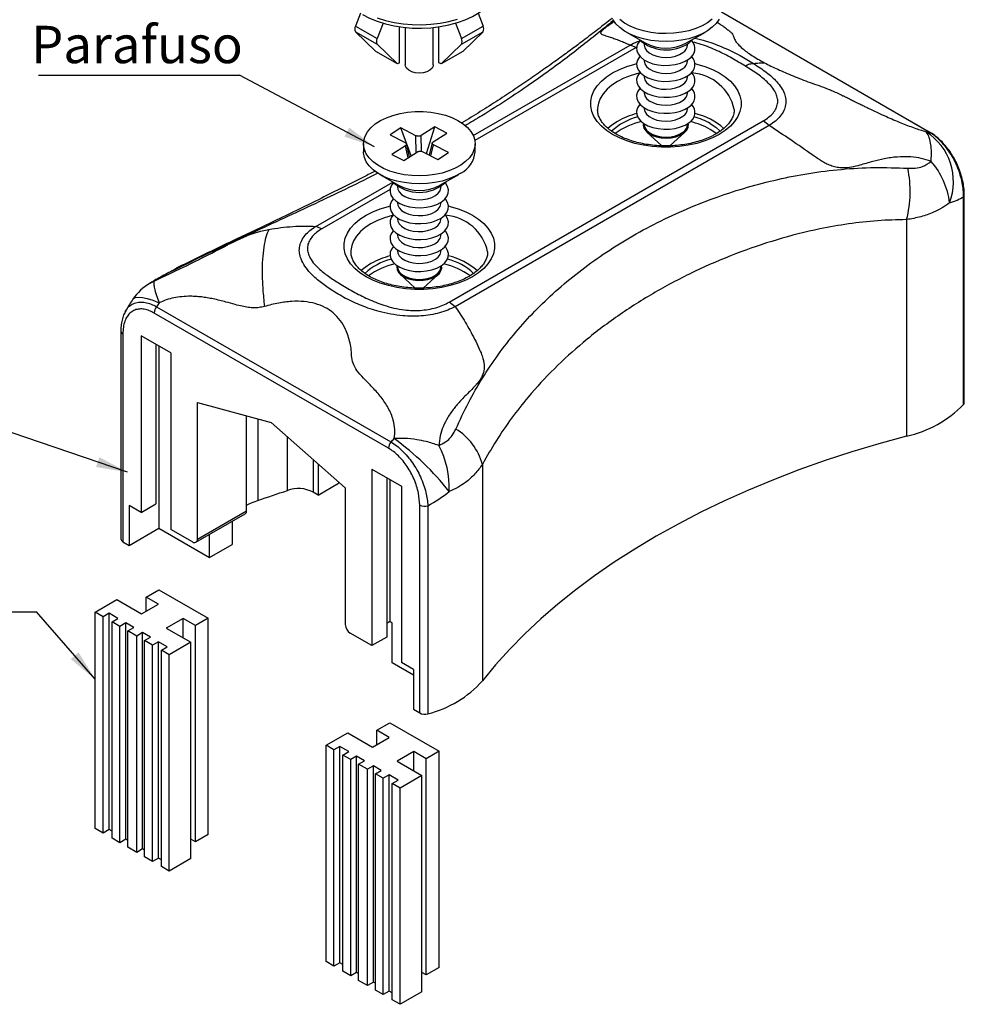
# Paper-space layout 'Sheet 1' of a CAD drawing. Extents: x 0 to 210, y 0 to 297.
# Drawn here: x 38 to 98, y 57 to 120 of the extents above; entities that cross this region are included whole.
import ezdxf

# ---------------------------------------------------------------- set-up
doc = ezdxf.new("R2010")
doc.units = 0
for name, color, linetype in [('COTAS', 1, 'CONTINUOUS'), ('FINA', 8, 'CONTINUOUS'), ('PRODUTO', 7, 'CONTINUOUS'), ('TEXTO', 7, 'CONTINUOUS')]:
    doc.layers.add(name, color=color, linetype=linetype)
doc.styles.get("Standard").update_dxf_attribs({"font": 'arial.ttf'})
doc.dimstyles.new('SLDDIMSTYLE3', dxfattribs={"dimtxt": 0.18, "dimasz": 2, "dimexe": 0, "dimexo": 0.0625, "dimgap": 0, "dimtad": 0, "dimtih": 1, "dimtoh": 1, "dimdec": 0, "dimrnd": 1e-09, "dimzin": 0, "dimdsep": 46, "dimtxsty": 'STANDARD', "dimsah": 1, "dimcen": 0.09, "dimadec": 0, "dimazin": 0, "dimtfac": 2, "dimtdec": 0, "dimtofl": 0, "dimtmove": 0, "dimatfit": 3, "dimfxl": 1, "dimtolj": 1, "dimtzin": 0, "dimarcsym": 0})

psp = doc.layouts.new('Sheet 1')

# ---------------------------------------------------------------- linework, layer by layer
at = {"layer": 'COTAS'}
for p, q in [((39.373, 116.106), (52.194, 116.106)), ((35.762, 81.899), (39.243, 81.899))]:
    psp.add_line(p, q, dxfattribs=at)
at = {"layer": 'FINA'}
for p, q in [((96.096, 112.506), (82.898, 120.125)), ((59.575, 119.248), (60.957, 118.449)), ((66.328, 118.449), (67.711, 119.248)), ((67.084, 112.26), (77.072, 118.026)), ((77.458, 117.874), (77.072, 118.026)), ((77.458, 117.874), (67.182, 111.942)), ((77.529, 117.909), (77.458, 117.874)), ((65.542, 101.643), (85.557, 113.198)), ((85.943, 112.905), (85.557, 113.198)), ((85.943, 112.905), (65.927, 101.351)), ((63.434, 111.167), (63.421, 112.254)), ((63.778, 111.262), (63.766, 112.265)), ((62.945, 110.852), (62.758, 111.616)), ((64.377, 110.968), (64.547, 111.673)), ((57.057, 106.472), (61.952, 109.298)), ((61.782, 108.824), (57.442, 106.319)), ((98.323, 95.109), (98.323, 108.36)), ((94.693, 106.904), (94.693, 93.101)), ((57.442, 106.319), (57.057, 106.472)), ((48.17, 103.78), (48.235, 103.792)), ((46.904, 101.354), (61.84, 92.731)), ((65.927, 101.351), (65.542, 101.643)), ((61.683, 92.326), (46.747, 100.949)), ((44.758, 99.619), (44.758, 86.368)), ((53.347, 94.206), (53.347, 89)), ((55.237, 89.642), (55.237, 93.067)), ((56.879, 91.612), (56.879, 89.531)), ((67.666, 91.302), (67.666, 77.498)), ((63.672, 75.45), (63.672, 88.701)), ((64.187, 88.653), (64.187, 75.402)), ((49.501, 86.534), (52.643, 88.348))]:
    psp.add_line(p, q, dxfattribs=at)
at = {"layer": 'FINA', "flags": 128}
for points in [[(82.75, 112.335), (82.317, 112.113), (81.84, 111.923), (81.326, 111.767), (80.784, 111.649), (80.222, 111.569), (79.646, 111.528), (79.067, 111.528), (78.491, 111.569), (77.928, 111.649), (77.386, 111.767), (76.873, 111.923), (76.396, 112.113), (75.962, 112.335), (75.578, 112.585), (75.249, 112.861), (74.979, 113.157), (74.774, 113.47), (74.635, 113.795), (74.565, 114.127), (74.565, 114.461), (74.635, 114.794), (74.774, 115.118), (74.979, 115.431), (75.249, 115.728), (75.578, 116.003), (75.962, 116.253), (76.396, 116.475), (76.873, 116.665), (77.386, 116.821), (77.492, 116.848)], [(81.221, 116.848), (81.326, 116.821), (81.84, 116.665), (82.317, 116.475), (82.75, 116.253), (83.135, 116.003), (83.464, 115.728), (83.733, 115.431), (83.939, 115.118), (84.078, 114.794), (84.148, 114.461), (84.148, 114.127), (84.078, 113.795), (83.939, 113.47), (83.733, 113.157), (83.464, 112.861), (83.135, 112.585), (82.75, 112.335)], [(77.68, 116.252), (77.627, 116.239), (77.139, 116.095), (76.687, 115.918), (76.276, 115.709), (75.915, 115.472), (75.607, 115.211), (75.359, 114.93), (75.174, 114.633), (75.054, 114.325), (75.003, 114.01), (75.001, 113.931)], [(67.037, 103.264), (66.603, 103.042), (66.126, 102.852), (65.613, 102.696), (65.071, 102.577), (64.508, 102.497), (63.933, 102.457), (63.353, 102.457), (62.778, 102.497), (62.215, 102.577), (61.673, 102.696), (61.16, 102.852), (60.683, 103.042), (60.249, 103.264), (59.864, 103.514), (59.535, 103.789), (59.266, 104.086), (59.06, 104.399), (58.921, 104.723), (58.852, 105.056), (58.852, 105.39), (58.921, 105.722), (59.06, 106.047), (59.266, 106.36), (59.535, 106.656), (59.864, 106.932), (60.249, 107.182), (60.683, 107.404), (61.16, 107.594), (61.673, 107.75), (61.779, 107.776)], [(65.507, 107.776), (65.613, 107.75), (66.126, 107.594), (66.603, 107.404), (67.037, 107.182), (67.421, 106.932), (67.751, 106.656), (68.02, 106.36), (68.226, 106.047), (68.364, 105.722), (68.434, 105.39), (68.434, 105.056), (68.364, 104.723), (68.226, 104.399), (68.02, 104.086), (67.751, 103.789), (67.421, 103.514), (67.037, 103.264)], [(61.967, 107.181), (61.913, 107.168), (61.426, 107.024), (60.973, 106.847), (60.563, 106.638), (60.201, 106.401), (59.894, 106.14), (59.646, 105.859), (59.46, 105.562), (59.341, 105.253), (59.289, 104.939), (59.287, 104.86)], [(46.742, 102.979), (47.219, 103.205), (47.722, 103.442), (48.074, 103.61), (48.437, 103.785), (48.808, 103.966), (49.085, 104.102), (49.375, 104.246), (49.572, 104.344), (49.774, 104.447), (49.983, 104.552), (50.197, 104.661), (50.416, 104.774), (50.641, 104.89), (50.991, 105.071), (51.243, 105.201), (51.396, 105.28), (51.437, 105.3), (51.448, 105.306), (51.451, 105.308), (51.452, 105.308), (51.452, 105.308), (51.452, 105.308), (51.452, 105.309), (51.452, 105.309), (51.452, 105.309), (51.452, 105.309), (51.742, 105.454), (52.001, 105.58), (52.229, 105.687), (52.648, 105.867), (52.854, 105.947), (53.058, 106.02), (53.526, 106.162), (54.059, 106.281)], [(46.485, 102.853), (46.499, 102.862), (46.742, 102.979)], [(45.393, 101.827), (45.419, 101.859), (45.552, 101.937), (45.748, 101.967), (46.004, 101.946), (46.314, 101.876), (46.669, 101.759), (47.063, 101.596)]]:
    psp.add_lwpolyline(points, dxfattribs=at)
at = {"layer": 'FINA'}
for centre, radius, start, end in [((80.799, 113.28), 2.982, 12.34267, 85.51073), ((93.888, 109.316), 3.793, 339.21781, 57.31501), ((96.083, 112.352), 0.155, 60.04156, 85.52808), ((92.587, 107.401), 4.88, 6.70247, 41.24408), ((87.915, 108.689), 7.009, 345.24828, 12.24518), ((98.2, 108.479), 0.172, 316.07844, 359.55372), ((65.086, 104.208), 2.982, 12.34262, 85.51087), ((47.428, 100.917), 0.682, 140.22778, 177.36036), ((44.849, 99.822), 0.222, 185.6615, 245.89402), ((63.96, 90.276), 3.845, 15.4729, 58.4703), ((51.34, 78.33), 18.119, 38.328, 53.76985), ((62.364, 92.295), 0.682, 140.22778, 177.36036), ((59.856, 89.814), 5.703, 357.5114, 28.17712), ((63.988, 89.32), 0.696, 242.9198, 286.56327)]:
    psp.add_arc(centre, radius, start, end, dxfattribs=at)
for centre, major_axis, ratio, start_param, end_param in [((92.81, 114.173), (4.023, -1.417), 0.218312, 5.675492, 5.740481), ((91.553, 110.933), (7.566, -1.585), 0.385757, 5.679434, 5.894652), ((50.189, 100.316), (3.401, 3.111), 0.697875, 1.889106, 1.954094), ((59.497, 94.942), (3.401, 3.111), 0.697875, 4.763734, 4.828722), ((60.755, 93.153), (7.331, 2.784), 0.706922, 4.919307, 5.134525)]:
    psp.add_ellipse(centre, major_axis=major_axis, ratio=ratio, start_param=start_param, end_param=end_param, dxfattribs=at)
for points, knots in [([(76.022, 119.601), (75.796, 119.416), (75.276, 118.992), (74.339, 118.236), (73.228, 117.369), (72.004, 116.453), (70.668, 115.501), (69.212, 114.524), (67.841, 113.646), (66.924, 113.103), (66.567, 112.891)], [0, 0, 0, 0, 0.1000555, 0.2296228, 0.3635186, 0.4975297, 0.6314415, 0.7709421, 0.9105526, 1, 1, 1, 1]), ([(77.072, 118.026), (76.961, 118.074), (76.738, 118.171), (76.423, 118.3), (76.119, 118.416), (75.83, 118.52), (75.58, 118.6), (75.389, 118.66), (75.283, 118.708), (75.235, 118.755), (75.217, 118.8), (75.224, 118.875), (75.296, 118.966), (75.399, 119.06), (75.464, 119.114), (75.538, 119.172), (75.624, 119.236), (75.739, 119.317), (75.891, 119.42), (76.01, 119.5), (76.075, 119.543)], [0, 0, 0, 0, 0.094767, 0.190686, 0.287796, 0.386135, 0.485737, 0.556692, 0.610114, 0.644621, 0.677608, 0.709411, 0.789014, 0.810802, 0.833478, 0.857107, 0.881745, 0.909799, 0.950491, 1, 1, 1, 1]), ([(82.602, 119.515), (82.614, 119.506), (82.7, 119.446), (82.84, 119.348), (83.009, 119.228), (83.139, 119.134), (83.284, 119.027), (83.43, 118.909), (83.564, 118.785), (83.641, 118.68), (83.679, 118.544), (83.741, 118.36), (83.933, 118.1), (84.193, 117.845), (84.498, 117.602), (84.825, 117.376), (85.2, 117.144), (85.488, 116.987), (85.633, 116.909)], [0, 0, 0, 0, 0.008776, 0.062113, 0.100319, 0.132937, 0.159987, 0.213662, 0.26022, 0.30201, 0.352747, 0.473402, 0.586347, 0.69359, 0.772584, 0.849101, 0.924449, 1, 1, 1, 1]), ([(77.072, 118.026), (77.072, 118.026), (77.219, 118.109), (77.435, 118.219), (77.682, 118.3), (77.753, 118.323)], [0, 0, 0, 0, 0.0000624, 0.7150425, 1, 1, 1, 1]), ([(84.421, 116.694), (84.137, 116.866), (83.568, 117.21), (82.641, 117.68), (81.8, 118.028), (81.239, 118.177), (81.05, 118.227)], [0, 0, 0, 0, 0.285863, 0.571805, 0.856124, 1, 1, 1, 1]), ([(81.208, 118.473), (81.447, 118.415), (82.099, 118.256), (83.067, 117.874), (84.073, 117.38), (84.665, 117.025), (84.949, 116.854)], [0, 0, 0, 0, 0.164421, 0.449932, 0.736091, 1, 1, 1, 1]), ([(84.949, 116.854), (84.864, 116.845), (84.694, 116.826), (84.512, 116.738), (84.421, 116.694)], [0, 0, 0, 0, 0.499999, 1, 1, 1, 1]), ([(84.949, 116.854), (85.03, 116.866), (85.263, 116.901), (85.487, 116.906), (85.633, 116.909)], [0, 0, 0, 0, 0.345301, 1, 1, 1, 1]), ([(84.949, 116.854), (85.225, 116.673), (85.777, 116.311), (86.355, 115.794), (86.725, 115.327), (86.921, 114.948), (87.01, 114.573), (87, 114.211), (86.883, 113.85), (86.663, 113.505), (86.348, 113.185), (86.085, 112.996), (85.943, 112.905), (85.943, 112.905)], [0, 0, 0, 0, 0.163182, 0.326041, 0.420221, 0.514294, 0.595019, 0.675686, 0.757582, 0.839474, 0.919716, 0.999993, 1, 1, 1, 1]), ([(85.632, 116.909), (85.911, 116.767), (86.334, 116.552), (86.966, 116.272), (87.471, 116.06), (88, 115.851), (88.551, 115.644), (89.115, 115.445), (89.601, 115.273), (89.999, 115.103), (90.314, 114.96), (90.554, 114.846), (90.709, 114.772), (90.779, 114.738), (90.851, 114.703), (90.901, 114.678), (90.944, 114.657), (91.007, 114.626), (91.158, 114.551), (91.402, 114.43), (91.683, 114.291), (91.952, 114.158), (92.179, 114.047), (92.651, 113.819), (93.354, 113.49), (94.291, 113.089), (95.157, 112.753), (95.685, 112.587), (95.936, 112.508)], [0, 0, 0, 0, 0.088706, 0.134747, 0.182565, 0.231265, 0.282101, 0.33471, 0.388251, 0.415254, 0.447583, 0.480665, 0.487685, 0.494878, 0.502245, 0.509786, 0.510445, 0.515544, 0.529622, 0.557496, 0.591917, 0.617803, 0.641195, 0.662097, 0.762751, 0.850908, 0.928885, 1, 1, 1, 1]), ([(85.557, 113.198), (85.678, 113.274), (85.92, 113.427), (86.198, 113.696), (86.391, 113.99), (86.489, 114.299), (86.485, 114.613), (86.387, 114.943), (86.186, 115.279), (85.808, 115.707), (85.224, 116.186), (84.689, 116.525), (84.421, 116.694)], [0, 0, 0, 0, 0.07759, 0.155126, 0.233589, 0.312046, 0.390067, 0.468165, 0.562047, 0.656079, 0.827823, 1, 1, 1, 1]), ([(96.257, 110.618), (96.049, 110.688), (95.621, 110.832), (94.892, 110.924), (94.098, 110.915), (93.293, 110.796), (92.501, 110.603), (91.817, 110.403), (91.187, 110.232), (90.753, 110.186), (90.438, 110.204), (90.264, 110.228), (90.045, 110.277), (89.775, 110.372), (89.495, 110.506), (89.241, 110.657), (88.997, 110.817), (88.349, 111.268), (87.323, 111.983), (86.398, 112.601), (85.943, 112.905)], [0, 0, 0, 0, 0.057622, 0.118931, 0.199072, 0.278733, 0.351241, 0.436022, 0.487503, 0.541304, 0.55746, 0.572889, 0.587722, 0.615661, 0.645413, 0.664984, 0.689064, 0.717726, 0.861032, 1, 1, 1, 1]), ([(96.257, 110.618), (96.268, 110.867), (96.288, 111.292), (96.231, 111.829), (96.122, 112.242), (95.996, 112.424), (95.936, 112.508)], [0, 0, 0, 0, 0.292658, 0.499967, 0.766439, 1, 1, 1, 1]), ([(98.323, 108.36), (98.321, 108.503), (98.317, 108.788), (98.249, 109.255), (98.128, 109.746), (97.951, 110.245), (97.726, 110.724), (97.461, 111.173), (97.158, 111.588), (96.824, 111.957), (96.467, 112.273), (96.219, 112.428), (96.096, 112.506)], [0, 0, 0, 0, 0.096503, 0.192989, 0.297995, 0.402973, 0.502617, 0.602239, 0.701638, 0.801026, 0.900505, 1, 1, 1, 1]), ([(94.764, 110.176), (94.927, 110.173), (95.257, 110.169), (95.784, 110.288), (96.084, 110.498), (96.257, 110.618)], [0, 0, 0, 0, 0.291056, 0.592521, 1, 1, 1, 1]), ([(61.004, 109.864), (60.777, 109.749), (59.949, 109.326), (58.45, 108.604), (56.522, 107.691), (54.521, 106.763), (52.461, 105.812), (50.353, 104.828), (48.941, 104.137), (48.235, 103.792)], [0, 0, 0, 0, 0.058169, 0.212629, 0.367202, 0.521645, 0.681066, 0.840638, 1, 1, 1, 1]), ([(65.971, 93.553), (66.231, 94.117), (66.752, 95.245), (67.655, 96.813), (68.658, 98.313), (69.772, 99.736), (70.995, 101.086), (72.332, 102.366), (73.784, 103.576), (75.353, 104.712), (77.029, 105.767), (78.813, 106.737), (80.7, 107.613), (82.615, 108.362), (84.546, 108.985), (86.478, 109.484), (88.478, 109.873), (90.538, 110.132), (92.647, 110.259), (94.059, 110.203), (94.764, 110.176)], [0, 0, 0, 0, 0.052925, 0.105912, 0.158854, 0.213564, 0.268322, 0.323038, 0.380039, 0.437084, 0.494087, 0.552743, 0.611446, 0.6701, 0.724204, 0.778346, 0.832444, 0.888285, 0.944179, 1, 1, 1, 1]), ([(97.434, 107.971), (97.277, 107.859), (96.96, 107.635), (96.35, 107.33), (95.604, 107.059), (94.999, 106.956), (94.693, 106.904)], [0, 0, 0, 0, 0.206507, 0.41527, 0.704583, 1, 1, 1, 1]), ([(94.693, 106.904), (94.073, 106.889), (92.834, 106.86), (90.989, 106.646), (88.841, 106.269), (86.422, 105.655), (83.743, 104.737), (81.147, 103.616), (78.637, 102.29), (76.267, 100.785), (74.128, 99.155), (72.227, 97.427), (70.727, 95.802), (69.515, 94.255), (68.538, 92.838), (67.956, 91.814), (67.666, 91.302)], [0, 0, 0, 0, 0.053924, 0.107907, 0.161852, 0.24497, 0.328098, 0.4149, 0.501704, 0.590261, 0.678816, 0.75818, 0.837536, 0.891685, 0.945872, 1, 1, 1, 1]), ([(54.059, 106.281), (53.992, 106.127), (53.857, 105.816), (53.723, 105.167), (53.642, 104.39), (53.624, 103.484), (53.662, 102.48), (53.736, 101.736), (53.772, 101.366)], [0, 0, 0, 0, 0.164783, 0.331819, 0.500002, 0.668186, 0.83522, 1, 1, 1, 1]), ([(54.059, 106.281), (54.568, 106.359), (55.57, 106.511), (56.566, 106.485), (57.057, 106.472)], [0, 0, 0, 0, 0.506845, 1, 1, 1, 1]), ([(65.927, 101.351), (65.927, 101.351), (65.78, 101.273), (65.464, 101.127), (64.936, 100.952), (64.362, 100.827), (63.769, 100.756), (63.176, 100.739), (62.524, 100.77), (61.816, 100.868), (60.923, 101.075), (59.949, 101.405), (58.936, 101.873), (58.061, 102.388), (57.301, 102.928), (56.738, 103.439), (56.335, 103.932), (56.102, 104.36), (55.996, 104.762), (55.991, 105.132), (56.094, 105.497), (56.295, 105.835), (56.58, 106.138), (56.847, 106.341), (57.016, 106.447), (57.057, 106.472), (57.057, 106.472)], [0, 0, 0, 0, 0.000003, 0.035943, 0.071869, 0.10827, 0.144673, 0.178937, 0.213219, 0.260715, 0.308283, 0.385615, 0.463441, 0.54112, 0.607554, 0.673901, 0.722461, 0.770949, 0.808151, 0.845327, 0.883149, 0.920968, 0.955216, 0.989476, 0.999997, 1, 1, 1, 1]), ([(57.442, 106.319), (57.407, 106.298), (57.255, 106.208), (57.019, 106.033), (56.765, 105.775), (56.589, 105.485), (56.505, 105.174), (56.522, 104.859), (56.638, 104.515), (56.876, 104.153), (57.285, 103.728), (57.848, 103.286), (58.596, 102.806), (59.419, 102.316), (60.348, 101.838), (61.226, 101.486), (62.022, 101.258), (62.636, 101.147), (63.201, 101.104), (63.71, 101.111), (64.217, 101.17), (64.706, 101.282), (65.156, 101.439), (65.413, 101.575), (65.542, 101.643)], [0, 0, 0, 0, 0.010163, 0.043007, 0.075832, 0.111823, 0.147813, 0.183581, 0.219386, 0.267692, 0.316099, 0.385819, 0.455649, 0.537909, 0.620193, 0.702005, 0.749049, 0.795992, 0.828866, 0.861716, 0.896357, 0.931002, 0.96549, 1, 1, 1, 1]), ([(48.235, 103.792), (48.073, 103.71), (47.742, 103.543), (47.215, 103.258), (46.915, 103.081), (46.742, 102.979)], [0, 0, 0, 0, 0.291055, 0.592521, 1, 1, 1, 1]), ([(46.742, 102.979), (46.731, 102.924), (46.711, 102.828), (46.768, 102.505), (46.877, 102.117), (47.004, 101.762), (47.063, 101.596)], [0, 0, 0, 0, 0.292657, 0.4999666, 0.7664395, 1, 1, 1, 1]), ([(53.772, 101.366), (53.663, 101.34), (53.448, 101.29), (53.103, 101.269), (52.739, 101.302), (52.336, 101.379), (51.862, 101.502), (51.389, 101.633), (50.925, 101.757), (50.528, 101.848), (50.139, 101.921), (49.768, 101.973), (49.413, 102.006), (49.002, 102.021), (48.535, 102.003), (48.015, 101.926), (47.523, 101.798), (47.214, 101.663), (47.063, 101.596)], [0, 0, 0, 0, 0.046169, 0.090586, 0.146684, 0.207369, 0.276372, 0.371505, 0.434038, 0.497403, 0.557031, 0.613022, 0.665493, 0.714588, 0.792705, 0.865508, 0.93415, 1, 1, 1, 1]), ([(62.049, 92.945), (62.069, 93.141), (62.11, 93.546), (61.985, 94.213), (61.69, 94.905), (61.227, 95.582), (60.711, 96.159), (60.216, 96.681), (59.764, 97.13), (59.449, 97.6), (59.326, 98.095), (59.319, 98.583), (59.232, 99.046), (59.115, 99.49), (58.923, 99.984), (58.631, 100.488), (58.187, 100.966), (57.643, 101.329), (57.007, 101.572), (56.295, 101.698), (55.513, 101.705), (54.662, 101.601), (54.076, 101.446), (53.772, 101.366)], [0, 0, 0, 0, 0.041128, 0.085026, 0.148866, 0.211121, 0.27225, 0.325377, 0.375122, 0.417284, 0.453677, 0.487779, 0.521741, 0.557939, 0.590286, 0.641669, 0.690457, 0.738265, 0.786804, 0.835811, 0.886873, 0.941253, 1, 1, 1, 1]), ([(46.747, 100.949), (46.646, 101.002), (46.433, 101.113), (46.117, 101.2), (45.801, 101.219), (45.509, 101.152), (45.245, 100.999), (45.031, 100.757), (44.873, 100.437), (44.776, 100.056), (44.764, 99.765), (44.758, 99.619)], [0, 0, 0, 0, 0.093082, 0.196126, 0.299177, 0.410996, 0.522858, 0.642312, 0.761822, 0.880888, 1, 1, 1, 1]), ([(44.908, 101.022), (44.927, 101.065), (45.002, 101.229), (45.199, 101.422), (45.49, 101.593), (45.819, 101.66), (46.179, 101.636), (46.539, 101.537), (46.787, 101.412), (46.904, 101.354)], [0, 0, 0, 0, 0.061378, 0.237202, 0.397416, 0.562958, 0.711285, 0.86411, 1, 1, 1, 1]), ([(65.927, 101.351), (66.038, 101.191), (66.261, 100.87), (66.576, 100.363), (66.88, 99.836), (67.169, 99.287), (67.419, 98.773), (67.61, 98.335), (67.716, 98.017), (67.764, 97.773), (67.782, 97.573), (67.775, 97.286), (67.703, 97.038), (67.6, 96.83), (67.535, 96.719), (67.461, 96.609), (67.375, 96.496), (67.26, 96.364), (67.087, 96.182), (66.847, 95.936), (66.567, 95.66), (66.299, 95.382), (66.068, 95.123), (65.779, 94.772), (65.461, 94.315), (65.162, 93.726), (64.958, 93.131), (64.908, 92.71), (64.883, 92.507)], [0, 0, 0, 0, 0.055081, 0.110833, 0.167277, 0.224435, 0.282327, 0.323568, 0.354619, 0.374675, 0.393848, 0.412334, 0.458601, 0.471265, 0.484445, 0.498179, 0.5125, 0.528805, 0.552457, 0.590552, 0.635463, 0.674273, 0.710014, 0.742719, 0.814849, 0.881073, 0.942377, 1, 1, 1, 1]), ([(64.883, 92.507), (65.035, 92.573), (65.231, 92.657), (65.514, 92.878), (65.758, 93.135), (65.899, 93.412), (65.971, 93.553)], [0, 0, 0, 0, 0.316264, 0.40794, 0.698282, 1, 1, 1, 1]), ([(64.883, 92.507), (64.619, 92.597), (64.169, 92.75), (63.424, 92.889), (62.73, 92.966), (62.266, 92.952), (62.049, 92.945)], [0, 0, 0, 0, 0.2925965, 0.4999665, 0.7663572, 1, 1, 1, 1]), ([(63.672, 88.701), (63.656, 88.954), (63.633, 89.344), (63.48, 89.911), (63.319, 90.346), (63.117, 90.766), (62.881, 91.159), (62.612, 91.522), (62.318, 91.845), (62.005, 92.122), (61.79, 92.258), (61.683, 92.326)], [0, 0, 0, 0, 0.19434, 0.299808, 0.405242, 0.504818, 0.604365, 0.70328, 0.802175, 0.901081, 1, 1, 1, 1]), ([(61.84, 92.731), (61.961, 92.651), (62.203, 92.492), (62.56, 92.176), (62.899, 91.811), (63.212, 91.402), (63.489, 90.96), (63.731, 90.49), (63.927, 90.002), (64.068, 89.523), (64.158, 89.068), (64.177, 88.792), (64.187, 88.653)], [0, 0, 0, 0, 0.099495, 0.198974, 0.298362, 0.397761, 0.497383, 0.597027, 0.702005, 0.807011, 0.903497, 1, 1, 1, 1]), ([(67.666, 91.302), (67.515, 91.093), (67.212, 90.67), (66.662, 90.192), (66.105, 89.822), (65.738, 89.652), (65.554, 89.566)], [0, 0, 0, 0, 0.28936, 0.584731, 0.791238, 1, 1, 1, 1])]:
    psp.add_open_spline(points, degree=3, knots=knots, dxfattribs=at)
at = {"layer": 'PRODUTO'}
for p, q in [((59.889, 120.058), (59.575, 119.248)), ((67.397, 120.058), (67.711, 119.248)), ((96.161, 112.486), (82.9, 120.141)), ((61.337, 119.427), (60.957, 118.449)), ((65.949, 119.427), (66.328, 118.449)), ((59.575, 118.885), (60.957, 118.086)), ((59.575, 118.885), (60.867, 117.627)), ((62.391, 116.91), (62.391, 119.199)), ((62.754, 119.154), (62.754, 116.763)), ((64.532, 116.763), (64.532, 119.154)), ((64.895, 116.91), (64.895, 119.199)), ((66.328, 118.086), (67.711, 118.885)), ((67.711, 118.885), (66.419, 117.627)), ((76.842, 118.856), (78.036, 118.166)), ((80.676, 118.166), (81.871, 118.856)), ((60.957, 118.086), (62.25, 116.828)), ((66.328, 118.086), (65.036, 116.828)), ((77.979, 118.099), (77.979, 118.041)), ((80.734, 118.041), (80.734, 118.099)), ((62.25, 116.828), (60.867, 117.627)), ((66.419, 117.627), (65.036, 116.828)), ((62.391, 116.91), (62.25, 116.828)), ((65.036, 116.828), (64.895, 116.91)), ((77.979, 117.083), (77.979, 117.024)), ((80.734, 117.024), (80.734, 117.083)), ((77.979, 116.067), (77.979, 116.008)), ((80.734, 116.008), (80.734, 116.067)), ((77.979, 115.051), (77.979, 114.992)), ((80.734, 114.992), (80.734, 115.051)), ((75.001, 113.931), (75.002, 113.884)), ((77.979, 114.035), (77.979, 113.976)), ((80.734, 113.976), (80.734, 114.035)), ((77.979, 113.018), (77.979, 112.96)), ((80.734, 112.96), (80.734, 113.018)), ((62.461, 112.751), (61.779, 112.311)), ((63.421, 112.254), (62.461, 112.751)), ((63.126, 110.968), (62.461, 112.751)), ((64.626, 112.82), (63.766, 112.265)), ((64.098, 111.112), (64.626, 112.82)), ((64.528, 111.872), (65.388, 112.426)), ((65.388, 112.426), (64.626, 112.82)), ((78.141, 112.487), (79.102, 111.611)), ((79.61, 111.611), (80.571, 112.487)), ((60.087, 111.744), (60.087, 111.236)), ((61.779, 112.311), (62.739, 111.815)), ((64.468, 111.797), (64.28, 111.018)), ((67.198, 111.236), (67.198, 111.744)), ((62.758, 111.616), (61.898, 111.061)), ((62.66, 110.668), (63.52, 111.222)), ((63.021, 110.901), (62.818, 111.73)), ((63.865, 111.233), (64.825, 110.737)), ((65.507, 111.176), (64.547, 111.673)), ((64.825, 110.737), (65.507, 111.176)), ((61.898, 111.061), (62.66, 110.668)), ((61.128, 109.785), (62.323, 109.095)), ((64.963, 109.095), (66.157, 109.785)), ((62.265, 109.028), (62.265, 108.969)), ((65.021, 108.969), (65.021, 109.028)), ((62.265, 108.012), (62.265, 107.953)), ((65.021, 107.953), (65.021, 108.012)), ((98.371, 95.225), (98.371, 108.476)), ((62.265, 106.996), (62.265, 106.937)), ((65.021, 106.937), (65.021, 106.996)), ((62.265, 105.98), (62.265, 105.921)), ((65.021, 105.921), (65.021, 105.98)), ((59.287, 104.86), (59.288, 104.813)), ((62.265, 104.963), (62.265, 104.905)), ((65.021, 104.905), (65.021, 104.963)), ((62.265, 103.947), (62.265, 103.889)), ((65.021, 103.889), (65.021, 103.947)), ((62.428, 103.416), (63.389, 102.54)), ((63.897, 102.54), (64.858, 103.416)), ((44.628, 99.801), (44.628, 86.55)), ((47.804, 98.401), (45.918, 99.489)), ((45.918, 99.489), (45.918, 88.239)), ((46.861, 98.945), (46.861, 88.783)), ((47.049, 98.836), (47.049, 87.223)), ((47.804, 98.401), (47.804, 87.15)), ((49.501, 95.236), (54.215, 93.974)), ((49.501, 86.534), (49.501, 95.236)), ((52.643, 88.348), (52.643, 94.395)), ((54.215, 93.974), (58.929, 89.794)), ((57.2, 91.326), (57.2, 89.345)), ((60.626, 90.998), (62.511, 89.91)), ((60.626, 90.998), (60.626, 79.748)), ((61.569, 90.454), (61.569, 80.293)), ((57.2, 89.345), (58.506, 90.099)), ((58.506, 90.169), (58.506, 90.099)), ((58.929, 89.794), (58.929, 81.091)), ((61.757, 90.345), (61.757, 81.272)), ((62.511, 89.91), (62.511, 78.66)), ((57.2, 89.345), (56.879, 89.531)), ((45.918, 88.239), (45.164, 88.674)), ((45.164, 88.674), (45.164, 86.134)), ((45.918, 88.239), (46.861, 88.783)), ((49.409, 86.33), (52.551, 88.144)), ((51.725, 87.668), (51.725, 86.185)), ((45.164, 86.134), (47.049, 87.223)), ((47.049, 87.223), (50.286, 85.354)), ((49.186, 86.352), (47.804, 87.15)), ((50.286, 85.354), (50.286, 86.837)), ((44.758, 86.368), (45.164, 86.134)), ((50.286, 85.354), (51.725, 86.185)), ((46.232, 82.839), (47.049, 83.311)), ((47.049, 83.311), (50.192, 81.497)), ((42.995, 81.878), (44.378, 82.676)), ((44.378, 82.676), (45.949, 81.769)), ((45.949, 81.769), (47.018, 82.386)), ((47.018, 82.386), (46.232, 82.839)), ((46.232, 81.932), (46.232, 82.839)), ((43.498, 81.588), (42.995, 81.878)), ((42.995, 68.087), (42.995, 81.878)), ((43.875, 81.805), (43.498, 81.588)), ((44.441, 81.479), (43.875, 81.805)), ((43.875, 68.015), (43.875, 81.805)), ((43.498, 67.797), (43.498, 81.588)), ((44.064, 81.261), (44.441, 81.479)), ((44.567, 80.971), (44.064, 81.261)), ((44.064, 67.471), (44.064, 81.261)), ((44.944, 81.189), (44.567, 80.971)), ((45.447, 80.898), (44.944, 81.189)), ((44.944, 67.398), (44.944, 81.189)), ((48.589, 81.479), (47.521, 80.862)), ((49.375, 81.025), (48.589, 81.479)), ((48.589, 80.245), (48.589, 81.479)), ((50.192, 81.497), (49.375, 81.025)), ((49.375, 67.235), (49.375, 81.025)), ((50.192, 67.706), (50.192, 81.497)), ((61.757, 81.272), (61.569, 81.163)), ((61.914, 81.182), (61.757, 81.272)), ((61.914, 78.641), (61.914, 81.182)), ((44.567, 67.18), (44.567, 80.971)), ((45.07, 80.681), (45.447, 80.898)), ((45.635, 80.354), (45.07, 80.681)), ((45.07, 66.89), (45.07, 80.681)), ((46.012, 80.572), (45.635, 80.354)), ((45.635, 66.563), (45.635, 80.354)), ((46.515, 80.281), (46.012, 80.572)), ((46.012, 66.781), (46.012, 80.572)), ((47.521, 80.862), (49.092, 79.955)), ((60.626, 79.748), (59.243, 80.547)), ((46.138, 80.064), (46.515, 80.281)), ((46.641, 79.773), (46.138, 80.064)), ((46.138, 66.273), (46.138, 80.064)), ((47.018, 79.991), (46.641, 79.773)), ((46.641, 65.983), (46.641, 79.773)), ((47.584, 79.665), (47.018, 79.991)), ((47.018, 66.201), (47.018, 79.991)), ((49.092, 79.955), (47.709, 79.157)), ((49.092, 66.164), (49.092, 79.955)), ((61.569, 80.293), (60.626, 79.748)), ((47.207, 79.447), (47.584, 79.665)), ((47.709, 79.157), (47.207, 79.447)), ((47.207, 65.656), (47.207, 79.447)), ((47.709, 65.366), (47.709, 79.157)), ((63.266, 77.861), (61.914, 78.641)), ((63.266, 78.224), (62.511, 78.66)), ((63.266, 78.224), (63.266, 75.684)), ((63.266, 75.684), (63.672, 75.45)), ((60.94, 74.349), (61.757, 74.821)), ((61.757, 74.821), (64.9, 73.006)), ((57.703, 73.387), (59.086, 74.186)), ((59.086, 74.186), (60.657, 73.278)), ((61.726, 73.895), (60.94, 74.349)), ((60.94, 73.442), (60.94, 74.349)), ((60.657, 73.278), (61.726, 73.895)), ((58.206, 73.097), (57.703, 73.387)), ((57.703, 59.597), (57.703, 73.387)), ((58.583, 73.315), (58.206, 73.097)), ((58.206, 59.307), (58.206, 73.097)), ((59.149, 72.988), (58.583, 73.315)), ((58.583, 59.524), (58.583, 73.315)), ((58.772, 72.77), (59.149, 72.988)), ((63.297, 72.988), (62.229, 72.371)), ((64.083, 72.535), (63.297, 72.988)), ((63.297, 71.754), (63.297, 72.988)), ((64.9, 73.006), (64.083, 72.535)), ((64.9, 59.216), (64.9, 73.006)), ((59.275, 72.48), (58.772, 72.77)), ((58.772, 58.98), (58.772, 72.77)), ((59.652, 72.698), (59.275, 72.48)), ((59.275, 58.69), (59.275, 72.48)), ((60.154, 72.408), (59.652, 72.698)), ((59.652, 58.907), (59.652, 72.698)), ((59.777, 72.19), (60.154, 72.408)), ((62.229, 72.371), (63.8, 71.464)), ((64.083, 58.744), (64.083, 72.535)), ((60.343, 71.863), (59.777, 72.19)), ((59.777, 58.399), (59.777, 72.19)), ((60.72, 72.081), (60.343, 71.863)), ((60.343, 58.073), (60.343, 71.863)), ((61.223, 71.791), (60.72, 72.081)), ((60.72, 58.291), (60.72, 72.081)), ((60.846, 71.573), (61.223, 71.791)), ((61.349, 71.283), (60.846, 71.573)), ((60.846, 57.783), (60.846, 71.573)), ((61.726, 71.5), (61.349, 71.283)), ((61.349, 57.492), (61.349, 71.283)), ((62.291, 71.174), (61.726, 71.5)), ((61.726, 57.71), (61.726, 71.5)), ((61.914, 70.956), (62.291, 71.174)), ((62.417, 70.666), (61.914, 70.956)), ((61.914, 57.166), (61.914, 70.956)), ((63.8, 71.464), (62.417, 70.666)), ((63.8, 57.674), (63.8, 71.464)), ((62.417, 56.875), (62.417, 70.666)), ((43.498, 67.797), (42.995, 68.087)), ((43.875, 68.015), (43.498, 67.797)), ((44.064, 67.906), (43.875, 68.015)), ((44.567, 67.18), (44.064, 67.471)), ((44.944, 67.398), (44.567, 67.18)), ((45.07, 67.325), (44.944, 67.398)), ((49.375, 67.235), (49.092, 67.398)), ((50.192, 67.706), (49.375, 67.235)), ((45.635, 66.563), (45.07, 66.89)), ((46.012, 66.781), (45.635, 66.563)), ((46.138, 66.709), (46.012, 66.781)), ((46.641, 65.983), (46.138, 66.273)), ((47.018, 66.201), (46.641, 65.983)), ((47.207, 66.092), (47.018, 66.201)), ((49.092, 66.164), (47.709, 65.366)), ((47.709, 65.366), (47.207, 65.656)), ((58.206, 59.307), (57.703, 59.597)), ((58.583, 59.524), (58.206, 59.307)), ((58.772, 59.415), (58.583, 59.524)), ((64.9, 59.216), (64.083, 58.744)), ((59.275, 58.69), (58.772, 58.98)), ((59.652, 58.907), (59.275, 58.69)), ((59.777, 58.835), (59.652, 58.907)), ((60.343, 58.073), (59.777, 58.399)), ((64.083, 58.744), (63.8, 58.907)), ((60.72, 58.291), (60.343, 58.073)), ((60.846, 58.218), (60.72, 58.291)), ((61.349, 57.492), (60.846, 57.783)), ((61.726, 57.71), (61.349, 57.492)), ((61.914, 57.601), (61.726, 57.71)), ((62.417, 56.875), (61.914, 57.166)), ((63.8, 57.674), (62.417, 56.875))]:
    psp.add_line(p, q, dxfattribs=at)
at = {"layer": 'PRODUTO', "flags": 128}
for points in [[(60.029, 119.974), (60.473, 119.746), (60.96, 119.549), (61.483, 119.386), (62.035, 119.259), (62.609, 119.17), (63.197, 119.121), (63.792, 119.111), (64.384, 119.141), (64.966, 119.21), (65.53, 119.318), (66.069, 119.463), (66.574, 119.643), (67.041, 119.856), (67.461, 120.099), (67.83, 120.368), (68.142, 120.66), (68.393, 120.971), (68.58, 121.296), (68.7, 121.632), (68.752, 121.974), (68.754, 122.06)], [(60.96, 119.767), (61.483, 119.604), (62.035, 119.477), (62.609, 119.388), (63.197, 119.339), (63.792, 119.329), (64.384, 119.358), (64.966, 119.428), (65.53, 119.536), (66.069, 119.681)], [(82.744, 119.684), (82.561, 119.418), (82.316, 119.169), (82.013, 118.943), (81.658, 118.742), (81.259, 118.573), (80.822, 118.437), (80.357, 118.337), (79.872, 118.276), (79.378, 118.254), (78.883, 118.273), (78.397, 118.33), (77.93, 118.427), (77.49, 118.56), (77.087, 118.727), (76.728, 118.924), (76.421, 119.149), (76.17, 119.396), (75.981, 119.661)], [(82.316, 119.677), (82.013, 119.451), (81.658, 119.251), (81.259, 119.081), (80.822, 118.945), (80.357, 118.845), (79.872, 118.784), (79.378, 118.762), (78.883, 118.781), (78.397, 118.838), (77.93, 118.935), (77.49, 119.068), (77.087, 119.235), (76.728, 119.432), (76.421, 119.657)], [(77.724, 118.332), (77.684, 118.289), (77.555, 118.092), (77.494, 117.883), (77.505, 117.672), (77.587, 117.466), (77.737, 117.274), (77.95, 117.102), (78.216, 116.957), (78.526, 116.845), (78.868, 116.77), (79.229, 116.735), (79.595, 116.741), (79.952, 116.789), (80.285, 116.875), (80.583, 116.998), (80.834, 117.152)], [(77.979, 118.041), (77.979, 118.028), (78.018, 117.851), (78.125, 117.684), (78.293, 117.535), (78.515, 117.411), (78.778, 117.319), (79.071, 117.262), (79.378, 117.245), (79.684, 117.268), (79.974, 117.33), (80.232, 117.427), (80.447, 117.555)], [(80.834, 118.168), (81.028, 118.347), (81.062, 118.389)], [(64.532, 116.763), (64.524, 116.695), (64.454, 116.554), (64.318, 116.43), (64.126, 116.333), (63.895, 116.271), (63.643, 116.25), (63.391, 116.271), (63.159, 116.333), (62.968, 116.43), (62.831, 116.554), (62.762, 116.695), (62.754, 116.763)], [(77.71, 117.302), (77.684, 117.273), (77.555, 117.076), (77.494, 116.867), (77.505, 116.656), (77.587, 116.45), (77.737, 116.258), (77.95, 116.086), (78.216, 115.941), (78.526, 115.829), (78.868, 115.754), (79.229, 115.719), (79.595, 115.725), (79.952, 115.773), (80.285, 115.859), (80.583, 115.982), (80.834, 116.136)], [(77.979, 117.024), (77.979, 117.012), (78.018, 116.835), (78.125, 116.668), (78.293, 116.519), (78.515, 116.395), (78.778, 116.302), (79.071, 116.246), (79.378, 116.229), (79.684, 116.252), (79.974, 116.313), (80.232, 116.411), (80.447, 116.538)], [(77.71, 116.286), (77.684, 116.257), (77.555, 116.06), (77.494, 115.851), (77.505, 115.64), (77.587, 115.434), (77.737, 115.242), (77.95, 115.069), (78.216, 114.925), (78.526, 114.813), (78.868, 114.738), (79.229, 114.703), (79.595, 114.709), (79.952, 114.756), (80.285, 114.843), (80.583, 114.966), (80.834, 115.119)], [(77.979, 116.008), (77.979, 115.996), (78.018, 115.819), (78.125, 115.652), (78.293, 115.502), (78.515, 115.379), (78.778, 115.286), (79.071, 115.23), (79.378, 115.213), (79.684, 115.236), (79.974, 115.297), (80.232, 115.394), (80.447, 115.522)], [(77.71, 115.27), (77.684, 115.241), (77.555, 115.043), (77.494, 114.835), (77.505, 114.624), (77.587, 114.418), (77.737, 114.225), (77.95, 114.053), (78.216, 113.909), (78.526, 113.796), (78.868, 113.722), (79.229, 113.687), (79.595, 113.693), (79.952, 113.74), (80.285, 113.827), (80.583, 113.95), (80.834, 114.103)], [(77.979, 114.992), (77.979, 114.979), (78.018, 114.803), (78.125, 114.636), (78.293, 114.486), (78.515, 114.362), (78.778, 114.27), (79.071, 114.214), (79.378, 114.197), (79.684, 114.22), (79.974, 114.281), (80.232, 114.378), (80.447, 114.506)], [(77.71, 114.254), (77.684, 114.225), (77.555, 114.027), (77.494, 113.819), (77.505, 113.608), (77.587, 113.402), (77.737, 113.209), (77.95, 113.037), (78.216, 112.892), (78.526, 112.78), (78.868, 112.705), (79.229, 112.67), (79.595, 112.677), (79.952, 112.724), (80.285, 112.811), (80.583, 112.933), (80.834, 113.087)], [(66.292, 110.374), (65.936, 110.175), (65.535, 110.006), (65.098, 109.871), (64.632, 109.772), (64.147, 109.712), (63.652, 109.691), (63.158, 109.71), (62.672, 109.769), (62.205, 109.866), (61.767, 110), (61.365, 110.168), (61.007, 110.366), (60.701, 110.591), (60.451, 110.839), (60.264, 111.104), (60.143, 111.382), (60.09, 111.667), (60.106, 111.953), (60.191, 112.235), (60.343, 112.508), (60.559, 112.765), (60.835, 113.003), (61.166, 113.216), (61.545, 113.401), (61.965, 113.553), (62.418, 113.671), (62.894, 113.75), (63.385, 113.791), (63.881, 113.792), (64.373, 113.753), (64.85, 113.674), (65.304, 113.559), (65.725, 113.408), (66.106, 113.224), (66.439, 113.012), (66.717, 112.775), (66.936, 112.518), (67.09, 112.246), (67.178, 111.964), (67.197, 111.678), (67.146, 111.393), (67.027, 111.115), (66.843, 110.849), (66.596, 110.601), (66.292, 110.374)], [(77.979, 113.976), (77.979, 113.963), (78.018, 113.787), (78.125, 113.619), (78.293, 113.47), (78.515, 113.346), (78.778, 113.254), (79.071, 113.198), (79.378, 113.181), (79.684, 113.203), (79.974, 113.265), (80.232, 113.362), (80.447, 113.49)], [(76.276, 113.169), (75.915, 112.932), (75.661, 112.722)], [(77.932, 113.049), (77.918, 112.918), (77.959, 112.734), (78.071, 112.559), (78.246, 112.403), (78.478, 112.274), (78.753, 112.178), (79.059, 112.119), (79.379, 112.101), (79.699, 112.125), (80.001, 112.189), (80.271, 112.29), (80.495, 112.424)], [(82.185, 113.024), (82.537, 112.791), (82.819, 112.547)], [(77.979, 112.96), (77.979, 112.947), (78.018, 112.77), (78.125, 112.603), (78.293, 112.454), (78.515, 112.33), (78.778, 112.238), (79.071, 112.182), (79.378, 112.165), (79.684, 112.187), (79.974, 112.249), (80.232, 112.346), (80.447, 112.474)], [(82.185, 112.661), (82.537, 112.429), (82.572, 112.402)], [(66.292, 109.866), (65.936, 109.667), (65.535, 109.498), (65.098, 109.363), (64.632, 109.264), (64.147, 109.204), (63.652, 109.183), (63.158, 109.202), (62.672, 109.261), (62.205, 109.358), (61.767, 109.492), (61.365, 109.66), (61.007, 109.858), (60.701, 110.083), (60.451, 110.331), (60.264, 110.596), (60.143, 110.874), (60.09, 111.158), (60.087, 111.236)], [(61.997, 109.247), (61.882, 109.096), (61.795, 108.891), (61.779, 108.68), (61.835, 108.471), (61.96, 108.272), (62.15, 108.092), (62.398, 107.936), (62.693, 107.811), (63.024, 107.722), (63.38, 107.672), (63.746, 107.663), (64.107, 107.695), (64.451, 107.767), (64.764, 107.877), (65.033, 108.02), (65.25, 108.19), (65.404, 108.382), (65.491, 108.587), (65.507, 108.798), (65.451, 109.007), (65.326, 109.205), (65.289, 109.247)], [(62.265, 108.969), (62.284, 108.837), (62.369, 108.666), (62.518, 108.51), (62.724, 108.377), (62.975, 108.274), (63.26, 108.205), (63.564, 108.175), (63.872, 108.185), (64.169, 108.234), (64.439, 108.32), (64.669, 108.439), (64.848, 108.584), (64.966, 108.748), (65.018, 108.924), (65.021, 108.969)], [(61.997, 108.231), (61.882, 108.08), (61.795, 107.874), (61.779, 107.663), (61.835, 107.455), (61.96, 107.256), (62.15, 107.076), (62.398, 106.92), (62.693, 106.795), (63.024, 106.706), (63.38, 106.656), (63.746, 106.647), (64.107, 106.679), (64.451, 106.751), (64.764, 106.861), (65.033, 107.004), (65.25, 107.174), (65.404, 107.366), (65.491, 107.571), (65.507, 107.782), (65.451, 107.991), (65.326, 108.189), (65.289, 108.231)], [(62.265, 107.953), (62.284, 107.821), (62.369, 107.65), (62.518, 107.494), (62.724, 107.361), (62.975, 107.257), (63.26, 107.189), (63.564, 107.159), (63.872, 107.169), (64.169, 107.218), (64.439, 107.304), (64.669, 107.423), (64.848, 107.568), (64.966, 107.732), (65.018, 107.908), (65.021, 107.953)], [(61.997, 107.215), (61.882, 107.064), (61.795, 106.858), (61.779, 106.647), (61.835, 106.439), (61.96, 106.24), (62.15, 106.059), (62.398, 105.904), (62.693, 105.779), (63.024, 105.69), (63.38, 105.64), (63.746, 105.631), (64.107, 105.663), (64.451, 105.735), (64.764, 105.845), (65.033, 105.988), (65.25, 106.158), (65.404, 106.35), (65.491, 106.555), (65.507, 106.766), (65.451, 106.975), (65.326, 107.173), (65.289, 107.215)], [(62.265, 106.937), (62.284, 106.805), (62.369, 106.633), (62.518, 106.477), (62.724, 106.345), (62.975, 106.241), (63.26, 106.173), (63.564, 106.143), (63.872, 106.153), (64.169, 106.202), (64.439, 106.288), (64.669, 106.406), (64.848, 106.552), (64.966, 106.716), (65.018, 106.892), (65.021, 106.937)], [(61.997, 106.199), (61.882, 106.047), (61.795, 105.842), (61.779, 105.631), (61.835, 105.422), (61.96, 105.224), (62.15, 105.043), (62.398, 104.888), (62.693, 104.763), (63.024, 104.674), (63.38, 104.624), (63.746, 104.614), (64.107, 104.647), (64.451, 104.719), (64.764, 104.829), (65.033, 104.972), (65.25, 105.142), (65.404, 105.333), (65.491, 105.539), (65.507, 105.75), (65.451, 105.959), (65.326, 106.157), (65.289, 106.199)], [(62.265, 105.921), (62.284, 105.789), (62.369, 105.617), (62.518, 105.461), (62.724, 105.328), (62.975, 105.225), (63.26, 105.157), (63.564, 105.127), (63.872, 105.137), (64.169, 105.186), (64.439, 105.272), (64.669, 105.39), (64.848, 105.535), (64.966, 105.7), (65.018, 105.875), (65.021, 105.921)], [(61.997, 105.182), (61.882, 105.031), (61.795, 104.826), (61.779, 104.615), (61.835, 104.406), (61.96, 104.208), (62.15, 104.027), (62.398, 103.872), (62.693, 103.747), (63.024, 103.658), (63.38, 103.607), (63.746, 103.598), (64.107, 103.631), (64.451, 103.703), (64.764, 103.813), (65.033, 103.955), (65.25, 104.126), (65.404, 104.317), (65.491, 104.523), (65.507, 104.734), (65.451, 104.942), (65.326, 105.141), (65.289, 105.182)], [(62.265, 104.905), (62.284, 104.772), (62.369, 104.601), (62.518, 104.445), (62.724, 104.312), (62.975, 104.209), (63.26, 104.141), (63.564, 104.111), (63.872, 104.12), (64.169, 104.17), (64.439, 104.256), (64.669, 104.374), (64.848, 104.519), (64.966, 104.684), (65.018, 104.859), (65.021, 104.905)], [(60.563, 104.098), (60.201, 103.861), (59.948, 103.651)], [(62.219, 103.977), (62.207, 103.908), (62.225, 103.722), (62.313, 103.543), (62.469, 103.38), (62.683, 103.242), (62.946, 103.134), (63.243, 103.062), (63.561, 103.031), (63.882, 103.041), (64.192, 103.093), (64.474, 103.182), (64.714, 103.306), (64.901, 103.458), (65.025, 103.629), (65.079, 103.813), (65.067, 103.977)], [(62.265, 103.889), (62.284, 103.756), (62.369, 103.585), (62.518, 103.429), (62.724, 103.296), (62.975, 103.193), (63.26, 103.125), (63.564, 103.095), (63.872, 103.104), (64.169, 103.153), (64.439, 103.239), (64.669, 103.358), (64.848, 103.503), (64.966, 103.668), (65.018, 103.843), (65.021, 103.889)], [(94.693, 93.101), (92.93, 92.616), (91.198, 92.095), (89.5, 91.539), (87.837, 90.948), (86.212, 90.322), (84.627, 89.664), (83.085, 88.973), (81.586, 88.251), (80.133, 87.498), (78.727, 86.715), (77.372, 85.904), (76.067, 85.065), (74.816, 84.199), (73.619, 83.309), (72.478, 82.394), (71.395, 81.456), (70.371, 80.496), (69.407, 79.516), (68.505, 78.516), (67.666, 77.498)], [(52.643, 88.706), (52.878, 88.82), (53.347, 89)]]:
    psp.add_lwpolyline(points, dxfattribs=at)
at = {"layer": 'PRODUTO'}
for centre, radius, start, end in [((59.938, 119.066), 0.406, 153.43673, 206.56327), ((67.348, 119.066), 0.406, 333.43637, 26.56363), ((61.32, 118.268), 0.406, 153.43673, 206.56327), ((65.965, 118.268), 0.406, 333.43637, 26.56363), ((79.383, 120.308), 2.585, 227.91896, 304.14463), ((79.356, 120.682), 2.841, 242.31343, 297.68656), ((80.112, 118.08), 0.623, 302.52361, 356.34124), ((80.459, 117.801), 0.75, 300.01245, 43.56368), ((80.112, 117.064), 0.623, 302.52361, 356.34124), ((80.459, 116.785), 0.75, 300.01245, 43.56368), ((80.459, 115.769), 0.75, 300.01245, 43.56368), ((80.112, 116.048), 0.623, 302.52361, 356.34124), ((80.112, 115.032), 0.623, 302.52361, 356.34124), ((80.459, 114.753), 0.75, 300.01245, 43.56368), ((80.459, 113.737), 0.75, 300.01245, 43.56368), ((78.827, 108.641), 5.197, 104.85017, 119.39058), ((80.112, 114.016), 0.623, 302.52361, 356.34124), ((80.168, 109.366), 4.425, 49.34052, 76.28105), ((78.556, 109.642), 3.94, 104.64677, 132.54429), ((78.803, 108.747), 4.521, 102.87477, 126.28494), ((80.191, 112.94), 0.599, 300.51267, 10.41189), ((79.803, 108.416), 4.867, 60.70398, 76.77348), ((79.853, 108.884), 4.752, 60.60621, 74.11319), ((80.112, 113), 0.623, 302.52361, 356.34124), ((65.518, 111.364), 1.685, 297.32358, 355.64596), ((63.643, 111.106), 2.472, 226.35896, 313.64105), ((63.643, 111.608), 2.839, 242.2847, 297.7153), ((62.821, 100.609), 3.898, 104.49222, 132.69235), ((63.113, 99.57), 5.197, 104.85023, 119.39056), ((64.473, 100.624), 3.881, 47.28023, 75.57295), ((64.455, 100.295), 4.424, 49.34019, 76.28137), ((63.001, 99.869), 4.313, 102.30041, 126.86501), ((64.223, 99.735), 4.457, 53.48315, 77.29226), ((48.32, 99.808), 3.556, 121.07137, 145.39581), ((93.131, 100.211), 7.28, 282.39008, 315.50526), ((98.195, 95.23), 0.176, 316.634, 358.38708), ((30.691, 158.793), 73.378, 287.98458, 289.5433), ((55.928, 87.67), 2.09, 62.93753, 109.30007), ((52.428, 88.323), 0.217, 304.73181, 6.58028), ((44.845, 86.568), 0.218, 184.80575, 246.51378), ((49.309, 86.503), 0.194, 230.79678, 9.21397), ((59.611, 81.122), 0.683, 182.60553, 237.39447), ((62.556, 82.044), 6.839, 283.79617, 318.3431), ((63.988, 76.069), 0.696, 242.9198, 286.56327)]:
    psp.add_arc(centre, radius, start, end, dxfattribs=at)
for points, knots in [([(75.961, 119.747), (75.948, 119.738), (75.647, 119.514), (75.037, 119.038), (74.191, 118.389), (73.386, 117.786), (72.584, 117.199), (71.707, 116.571), (70.747, 115.9), (69.731, 115.21), (68.66, 114.504), (67.532, 113.788), (66.754, 113.302), (66.341, 113.058), (66.335, 113.054)], [0, 0, 0, 0, 0.004947, 0.120405, 0.233908, 0.318901, 0.404856, 0.500725, 0.597953, 0.696517, 0.796258, 0.89697, 0.998396, 1, 1, 1, 1]), ([(82.528, 112.357), (82.466, 112.322), (82.285, 112.221), (81.951, 112.07), (81.518, 111.915), (81.053, 111.789), (80.563, 111.693), (80.055, 111.63), (79.536, 111.601), (79.014, 111.606), (78.498, 111.646), (77.994, 111.719), (77.51, 111.825), (77.054, 111.961), (76.632, 112.125), (76.25, 112.312), (75.913, 112.52), (75.627, 112.744), (75.393, 112.979), (75.212, 113.22), (75.087, 113.465), (75.016, 113.69), (75.01, 113.832), (75.007, 113.894)], [0, 0, 0, 0, 0.025532, 0.074483, 0.123569, 0.172789, 0.222136, 0.271584, 0.321101, 0.370651, 0.420195, 0.469685, 0.519082, 0.568352, 0.61746, 0.666386, 0.715131, 0.763747, 0.812345, 0.861139, 0.910583, 0.961414, 1, 1, 1, 1]), ([(83.706, 113.92), (83.707, 113.894), (83.714, 113.78), (83.667, 113.586), (83.565, 113.33), (83.404, 113.081), (83.183, 112.834), (82.916, 112.605), (82.686, 112.449), (82.553, 112.371), (82.528, 112.357)], [0, 0, 0, 0, 0.048724, 0.218187, 0.367134, 0.525323, 0.678165, 0.828184, 0.968612, 1, 1, 1, 1]), ([(98.368, 108.478), (98.366, 108.598), (98.362, 108.858), (98.297, 109.277), (98.19, 109.718), (98.04, 110.156), (97.852, 110.58), (97.631, 110.982), (97.38, 111.358), (97.103, 111.704), (96.804, 112.015), (96.488, 112.274), (96.272, 112.431), (96.162, 112.485), (96.16, 112.486)], [0, 0, 0, 0, 0.083954, 0.181206, 0.276551, 0.371327, 0.464295, 0.555069, 0.644092, 0.733749, 0.823301, 0.911798, 0.999085, 1, 1, 1, 1]), ([(62.739, 111.815), (62.761, 111.801), (62.804, 111.773), (62.826, 111.718), (62.814, 111.661), (62.777, 111.631), (62.758, 111.616)], [0, 0, 0, 0, 0.251084, 0.500105, 0.748234, 1, 1, 1, 1]), ([(63.766, 112.265), (63.742, 112.253), (63.694, 112.228), (63.598, 112.216), (63.5, 112.222), (63.448, 112.244), (63.421, 112.254)], [0, 0, 0, 0, 0.251085, 0.500108, 0.748241, 1, 1, 1, 1]), ([(64.547, 111.673), (64.525, 111.687), (64.482, 111.714), (64.46, 111.77), (64.471, 111.826), (64.509, 111.856), (64.528, 111.872)], [0, 0, 0, 0, 0.251084, 0.500105, 0.748234, 1, 1, 1, 1]), ([(63.52, 111.222), (63.544, 111.234), (63.592, 111.259), (63.688, 111.272), (63.786, 111.265), (63.838, 111.244), (63.865, 111.233)], [0, 0, 0, 0, 0.251085, 0.500108, 0.748241, 1, 1, 1, 1]), ([(60.838, 110.003), (60.601, 109.88), (59.923, 109.528), (58.772, 108.948), (57.393, 108.263), (55.995, 107.58), (54.586, 106.9), (53.221, 106.246), (51.868, 105.605), (50.533, 104.968), (49.284, 104.366), (48.495, 103.969), (48.16, 103.801)], [0, 0, 0, 0, 0.061285, 0.174941, 0.288047, 0.400321, 0.511531, 0.621322, 0.718323, 0.822299, 0.924622, 1, 1, 1, 1]), ([(67.992, 104.849), (67.994, 104.823), (68, 104.709), (67.954, 104.515), (67.851, 104.259), (67.69, 104.01), (67.47, 103.762), (67.202, 103.534), (66.973, 103.378), (66.839, 103.3), (66.815, 103.286)], [0, 0, 0, 0, 0.0487239, 0.2181871, 0.3671343, 0.5253229, 0.6781638, 0.8281845, 0.9686115, 1, 1, 1, 1]), ([(66.815, 103.286), (66.753, 103.251), (66.571, 103.15), (66.237, 102.999), (65.805, 102.844), (65.34, 102.717), (64.849, 102.622), (64.341, 102.559), (63.823, 102.53), (63.301, 102.535), (62.784, 102.575), (62.28, 102.648), (61.797, 102.754), (61.34, 102.89), (60.918, 103.053), (60.536, 103.241), (60.2, 103.449), (59.913, 103.673), (59.679, 103.908), (59.499, 104.149), (59.374, 104.394), (59.302, 104.619), (59.296, 104.761), (59.293, 104.822)], [0, 0, 0, 0, 0.025531, 0.074483, 0.123569, 0.172789, 0.222136, 0.271584, 0.321101, 0.370651, 0.420195, 0.469685, 0.519082, 0.568352, 0.61746, 0.666386, 0.715131, 0.763747, 0.812345, 0.861139, 0.910583, 0.961414, 1, 1, 1, 1]), ([(48.17, 103.78), (48.159, 103.775), (47.992, 103.691), (47.682, 103.528), (47.254, 103.297), (46.862, 103.075), (46.607, 102.929), (46.491, 102.857), (46.486, 102.854)], [0, 0, 0, 0, 0.017208, 0.267667, 0.511081, 0.748969, 0.989196, 1, 1, 1, 1]), ([(45.393, 101.827), (45.245, 101.609), (45.067, 101.347), (44.926, 101.071), (44.903, 101.025)], [0, 0, 0, 0, 0.8328, 1, 1, 1, 1]), ([(44.912, 101.039), (44.885, 100.993), (44.804, 100.853), (44.716, 100.58), (44.648, 100.221), (44.621, 99.956), (44.629, 99.809), (44.629, 99.8)], [0, 0, 0, 0, 0.1314896, 0.4041391, 0.6879686, 0.9809645, 1, 1, 1, 1])]:
    psp.add_open_spline(points, degree=3, knots=knots, dxfattribs=at)

# ---------------------------------------------------------------- texts
at = {"layer": 'TEXTO'}
psp.add_text('Parafuso', height=2.3813, dxfattribs=at).set_placement((38.904, 116.879))

# ---------------------------------------------------------------- leaders
at = {"layer": 'COTAS'}
for points in [[(60.795, 111.55), (52.194, 116.106)], [(45.048, 90.798), (36.251, 93.802)], [(42.995, 77.595), (39.243, 81.899)]]:
    psp.add_leader(points, dimstyle='SLDDIMSTYLE3', dxfattribs=at)

doc.saveas('drawing.dxf')
